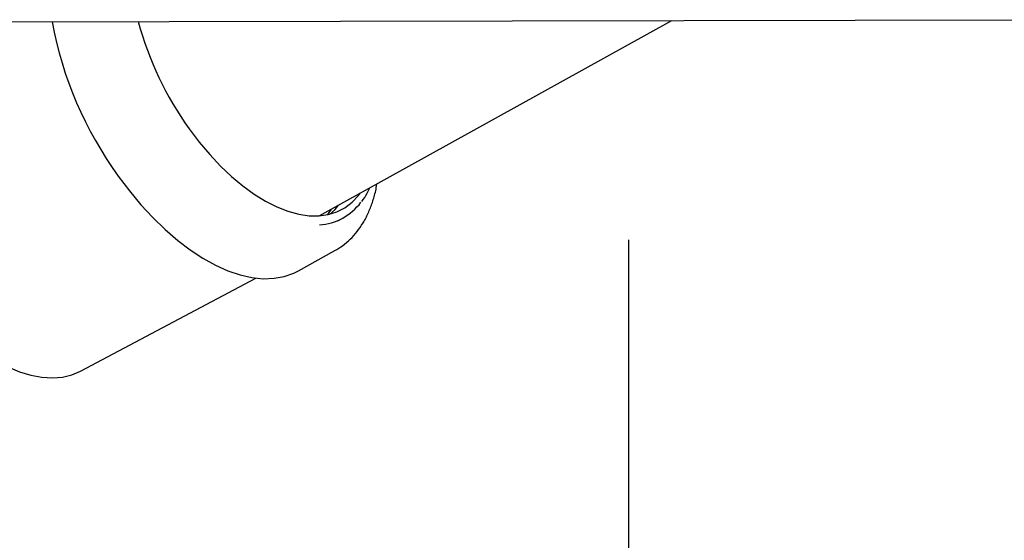
# Model space of a CAD drawing. Units: inches. Extents: x 0.4 to 16.6, y 0.2 to 10.8.
# Drawn here: x 12.3 to 12.7, y 7 to 7.2 of the extents above; entities that cross this region are included whole.
import ezdxf
from ezdxf.lldxf.tags import DXFTag

# ---------------------------------------------------------------- set-up
doc = ezdxf.new("R2010")
doc.units = ezdxf.units.IN
doc.header["$MEASUREMENT"] = 0
doc.layers.add('HOT', color=1, linetype='Continuous')
doc.layers.add('INTAKE', color=8, linetype='DOT2')
tags = doc.linetypes.add('DOT2', pattern=[0.025, 0, -0.025]).pattern_tags.tags
tags[6:7] = [DXFTag(74, 4), DXFTag(75, 0), DXFTag(340, '0'), DXFTag(46, 1.0), DXFTag(50, 0.0), DXFTag(44, 0.0), DXFTag(45, 0.0)]
tags[4:5] = [DXFTag(74, 4), DXFTag(75, 0), DXFTag(340, '0'), DXFTag(46, 1.0), DXFTag(50, 0.0), DXFTag(44, 0.0), DXFTag(45, 0.0)]
tags = doc.linetypes.add('HIDDEN', pattern=[0.07500000000000001, 0.05, -0.025]).pattern_tags.tags
tags[6:7] = [DXFTag(74, 4), DXFTag(75, 0), DXFTag(340, '0'), DXFTag(46, 1.0), DXFTag(50, 0.0), DXFTag(44, 0.0), DXFTag(45, 0.0)]
tags[4:5] = [DXFTag(74, 4), DXFTag(75, 0), DXFTag(340, '0'), DXFTag(46, 1.0), DXFTag(50, 0.0), DXFTag(44, 0.0), DXFTag(45, 0.0)]

msp = doc.modelspace()

# ---------------------------------------------------------------- linework, layer by layer
at = {"layer": 'HOT'}
msp.add_line((12.55008746628861, 5.092018480613593), (12.55008746628861, 7.136328348932106), dxfattribs=at)
at = {"layer": 'INTAKE', "linetype": 'HIDDEN', "lineweight": 25}
for p, q in [((11.90516544322563, 7.231716738156015), (12.74880864672069, 7.233451256785374)), ((12.41357288205951, 7.146955178662115), (12.56916306333513, 7.233081895718931)), ((12.42181428018751, 7.144767289270135), (12.42400604153476, 7.145980619253643)), ((12.40440878525727, 7.122757687526931), (12.42048232757434, 7.131655088743393)), ((12.30821956044341, 7.078516961266242), (12.38558169608275, 7.119524604875778))]:
    msp.add_line(p, q, dxfattribs=at)
at = {"layer": 'INTAKE', "linetype": 'HIDDEN', "lineweight": 25, "flags": 128}
for points in [[(12.35618487301069, 7.185346553828341), (12.36058810747748, 7.179511634567159), (12.36519549958583, 7.174029415231558), (12.36996715646324, 7.168946593948744), (12.37486224658141, 7.164306583550539), (12.37983946908411, 7.1601489249135), (12.3848565844593, 7.156509052294952), (12.38987041453911, 7.153418176001019), (12.39483778115566, 7.150902578394751), (12.39971691412484, 7.148983613896126), (12.40446604326249, 7.147677826314029), (12.40904480636823, 7.146996362186361), (12.41341331056956, 7.14694485344806), (12.4175354176173, 7.147523886759018), (12.42137545859015, 7.148728416844184), (12.4249005805343, 7.150548353153457), (12.42808074646342, 7.1529679732018), (12.43088873535863, 7.155966626561101), (12.43164200665677, 7.156957260450547)], [(12.32487835466626, 7.164506751904844), (12.32976593553784, 7.158010784280149), (12.33486987657668, 7.151882183078273), (12.34015122356611, 7.146167646426423), (12.34556961430573, 7.14091058715642), (12.35108374793932, 7.136151132804708), (12.35665232361066, 7.131925421620485), (12.36223169382397, 7.128265719897672), (12.36778102705093, 7.125199717983054), (12.37325667579577, 7.122750882272213), (12.37861733920226, 7.120937868549635), (12.38382312439792, 7.119774287324758), (12.38883319985443, 7.11926917315988), (12.39361001933887, 7.119426398010273), (12.39811697527413, 7.120244553892198), (12.40231980672267, 7.121717656874788), (12.40440878525727, 7.122757687526931)], [(12.41811879221144, 7.147626317575728), (12.42049406077213, 7.149835913383622), (12.4220442508642, 7.15164446849104)], [(12.41879790969955, 7.149847411917457), (12.41714305948318, 7.147539139916145), (12.41704731658921, 7.147419578630662)], [(12.23563987622344, 7.117034937636626), (12.2402557162342, 7.110909152402221), (12.24508040716563, 7.1051413470324), (12.25007499480106, 7.099777867658439), (12.25519911694009, 7.094862127112159), (12.26041194205443, 7.090433431606161), (12.26567123063201, 7.086527567393705), (12.2709347431608, 7.083175979444868), (12.27615977080083, 7.080405654114569), (12.28130501269589, 7.078238884478609), (12.28632776000602, 7.076693153001699), (12.29118905851455, 7.075780779541514), (12.29584854602109, 7.075509390676622), (12.30026961494852, 7.075880863718667), (12.30441612704766, 7.076892265368202), (12.30821956044341, 7.078516961266242)]]:
    msp.add_lwpolyline(points, dxfattribs=at)
at = {"layer": 'INTAKE', "linetype": 'HIDDEN', "lineweight": 25}
for centre, radius, start, end in [((12.45946675791973, 7.262526305955201), 0.1664988626584294, 190.3826584214758, 216.0655228987196), ((12.4755349342812, 7.271226115679446), 0.147036513387023, 195.2311214343447, 215.7372907394011), ((12.41194310241412, 7.167768955884189), 0.02487154651161288, 273.9933994871445, 323.4582517276893)]:
    msp.add_arc(centre, radius, start, end, dxfattribs=at)
for points, knots in [([(12.4204926527884, 7.131692986972257), (12.42162740071505, 7.132365003616911), (12.42402174700429, 7.133782975416328), (12.42727124735045, 7.136594333931502), (12.43029907537822, 7.139944978173212), (12.43294621174898, 7.143787234760985), (12.43521570625178, 7.148087720105488), (12.43706116530778, 7.152854146516479), (12.43833231184359, 7.157174651289478), (12.43881304870202, 7.160024636875483), (12.43898088721073, 7.161019645521528)], [0, 0, 0, 0, 0.1180891283657009, 0.2491709917781825, 0.380855000287871, 0.5140114307237565, 0.6491549775045572, 0.7863789851703248, 0.9254190064060372, 1, 1, 1, 1]), ([(12.43236148634529, 7.153338155592088), (12.43236320730672, 7.153340267336251), (12.43322193361915, 7.154393986633662), (12.43447066589843, 7.156333596720908), (12.43546140012353, 7.158482366963019), (12.43582606498884, 7.159273276362399)], [0, 0, 0, 0, 0.001267366227321663, 0.6323911174684697, 1, 1, 1, 1])]:
    msp.add_open_spline(points, degree=3, knots=knots, dxfattribs=at)

doc.saveas('drawing.dxf')
